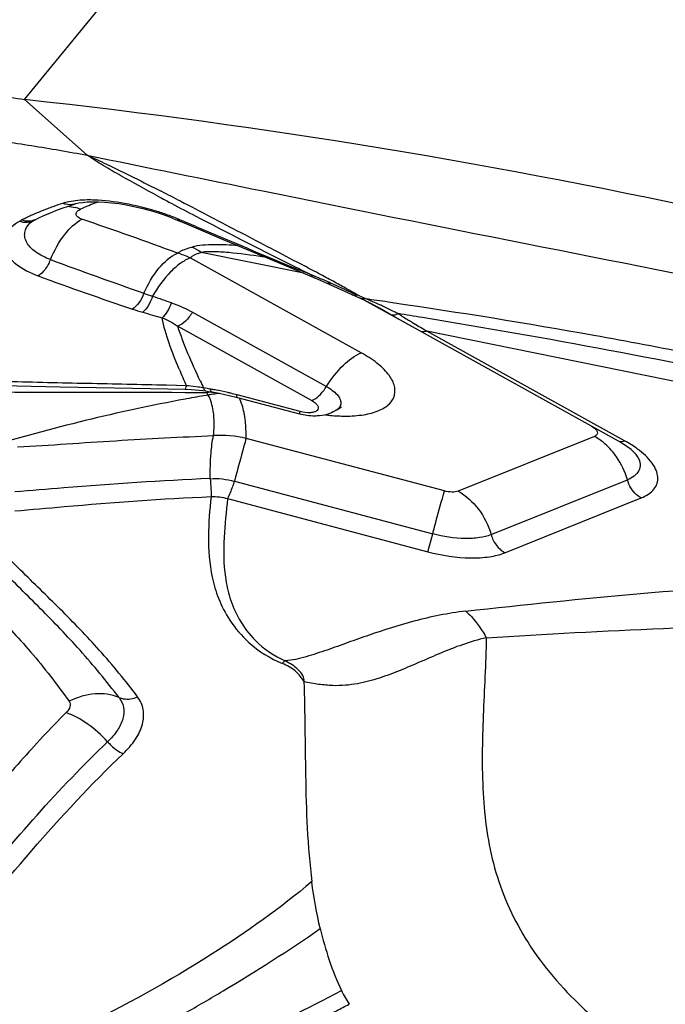
# Model space of a CAD drawing. Units: millimetres. Extents: x 0 to 594, y 0 to 420.
# Drawn here: x 444 to 445, y 273 to 275 of the extents above; entities that cross this region are included whole.
import ezdxf
from ezdxf.enums import TextEntityAlignment as Align

# ---------------------------------------------------------------- set-up
doc = ezdxf.new("R2010")
doc.units = ezdxf.units.MM
doc.header["$LTSCALE"] = 32.67
doc.layers.get('0').update_dxf_attribs({"linetype": 'CONTINUOUS'})
doc.layers.add('607078340-000_CL', color=7, linetype='CONTINUOUS')
doc.layers.add('607088271-000_DIM', color=7, linetype='CONTINUOUS')
doc.styles.get("Standard").update_dxf_attribs({"font": 'TXT.SHX', "width": 0.7})
doc.styles.add('TEXTSTYLE_2', font='gdt', dxfattribs={"width": 0.7})
doc.dimstyles.new('DIMSTYLE_2', dxfattribs={"dimtxt": 3.5, "dimasz": 3.5, "dimexe": 1.5, "dimexo": 0, "dimgap": 0.875, "dimtad": 1, "dimdec": 3, "dimdsep": 46, "dimtxsty": 'STANDARD', "dimblk": '_FILLED', "dimblk1": '_FILLED', "dimblk2": '_FILLED', "dimcen": 0.09, "dimclrt": 2, "dimadec": 3, "dimazin": 2, "dimtol": 1, "dimtp": 0.15, "dimtm": 0.15, "dimtfac": 1, "dimtdec": 3, "dimtofl": 0, "dimtmove": 0, "dimatfit": 3, "dimldrblk": '_FILLED', "dimfxl": 1, "dimtolj": 1, "dimarcsym": 0})

# ---------------------------------------------------------------- blocks, each defined once
blk = doc.blocks.new('_FILLED')
at = {"color": 0, "linetype": 'BYBLOCK'}
blk.add_solid([(0, 0), (-1, 0.125), (-1, -0.125)], dxfattribs=at)
blk = doc.blocks.new('*D1')
at = {"layer": '607088271-000_DIM', "color": 3, "linetype": 'CONTINUOUS'}
for p, q in [((415.3171, 271.5974), (415.3171, 310.0288)), ((455.3171, 283.5288), (455.3171, 310.0288)), ((415.3171, 308.5288), (435.3171, 308.5288)), ((455.3171, 308.5288), (435.3171, 308.5288))]:
    blk.add_line(p, q, dxfattribs=at)
at = {"layer": '607088271-000_DIM', "color": 3, "linetype": 'CONTINUOUS', "xscale": 3.5, "yscale": 3.5, "zscale": 3.5, "rotation": 180}
blk.add_blockref('_FILLED', (415.3171, 308.5288), dxfattribs=at)
at = {"layer": '607088271-000_DIM', "color": 3, "linetype": 'CONTINUOUS', "xscale": 3.5, "yscale": 3.5, "zscale": 3.5}
blk.add_blockref('_FILLED', (455.3171, 308.5288), dxfattribs=at)
at = {"layer": '607088271-000_DIM', "color": 2, "linetype": 'CONTINUOUS'}
for s, height, width, p in [('40', 3.5, 0.785714, (430.6504, 309.4038)), ('0.15', 2.45, 0.660714, (439.4963, 309.9288))]:
    blk.add_text(s, height=height, dxfattribs=dict(at, width=width)).set_placement(p, align=Align.CENTER)
at = {"layer": '607088271-000_DIM', "color": 2, "linetype": 'CONTINUOUS', "style": 'TEXTSTYLE_2'}
blk.add_text('`', height=2.45, dxfattribs=at).set_placement((434.8296, 309.9288), align=Align.CENTER)

msp = doc.modelspace()

# ---------------------------------------------------------------- linework, layer by layer
at = {"layer": '607078340-000_CL', "color": 9, "linetype": 'CONTINUOUS'}
for p, q in [((444.2135, 274.3638), (444.5385, 274.761)), ((444.3196, 274.148), (444.3228, 274.1497)), ((444.5186, 274.1652), (444.5252, 274.1618)), ((444.5479, 274.1162), (444.517, 274.1293)), ((444.8713, 273.8694), (444.5371, 274.0547)), ((444.7592, 274.0248), (444.5588, 274.0654)), ((444.7705, 274.0227), (444.7478, 274.0321)), ((444.7765, 274.0202), (444.7705, 274.0227)), ((444.7767, 274.0203), (444.7711, 274.023)), ((444.8174, 274.0028), (444.8113, 274.0055)), ((444.8407, 273.9922), (444.8174, 274.0028)), ((444.8766, 273.9726), (444.9763, 273.9173)), ((444.9235, 273.9686), (444.9324, 273.9673)), ((444.5415, 273.9486), (444.8032, 273.8035)), ((444.5131, 273.9211), (444.7749, 273.776)), ((445.9477, 273.7194), (444.9993, 273.9118)), ((445.3857, 273.6976), (444.9993, 273.9118)), ((444.5298, 273.8051), (444.4911, 273.806)), ((444.5012, 273.7922), (444.527, 273.7921)), ((444.527, 273.7921), (444.5699, 273.7918)), ((444.5643, 273.7986), (444.5637, 273.8007)), ((444.5724, 273.7869), (444.5686, 273.7862)), ((444.5725, 273.7868), (444.5699, 273.7918)), ((444.5766, 273.797), (444.5762, 273.7986)), ((444.6287, 273.7873), (444.6272, 273.7825)), ((444.7519, 273.7547), (444.6287, 273.7873)), ((444.5303, 273.7795), (444.5275, 273.779)), ((444.7505, 273.7499), (444.7519, 273.7547)), ((445.3267, 273.7062), (445.0606, 273.5992)), ((445.0337, 273.5996), (444.6463, 273.7022)), ((444.6235, 273.6185), (445.0109, 273.5158)), ((445.1249, 273.5143), (445.391, 273.6213)), ((444.6102, 273.5846), (445.0014, 273.4809)), ((445.1517, 273.4789), (445.4178, 273.5859)), ((445.0014, 273.4809), (445.0109, 273.5158))]:
    msp.add_line(p, q, dxfattribs=at)
at = {"layer": '607078340-000_CL', "color": 7, "linetype": 'CONTINUOUS'}
for p, q in [((444.2135, 274.3638), (444.3362, 274.2552)), ((444.2747, 274.147), (444.2869, 274.1516)), ((444.2869, 274.1516), (444.2994, 274.156)), ((444.2994, 274.156), (444.3112, 274.1599)), ((444.3113, 274.1599), (444.3112, 274.1599)), ((444.2315, 274.1278), (444.2343, 274.1293)), ((444.2343, 274.1293), (444.24, 274.1321)), ((444.24, 274.1321), (444.2513, 274.1373)), ((444.5087, 274.1299), (444.5251, 274.123)), ((444.224, 274.1224), (444.2247, 274.1231)), ((444.2298, 274.1268), (444.2314, 274.1278)), ((444.2314, 274.1278), (444.2315, 274.1278)), ((444.5251, 274.123), (444.5983, 274.0922)), ((444.5983, 274.0922), (444.7, 274.0495)), ((444.7, 274.0495), (444.7741, 274.0185)), ((444.7741, 274.0185), (444.7907, 274.0115)), ((444.7907, 274.0115), (444.7983, 274.0081)), ((444.7983, 274.0081), (444.8239, 273.9964)), ((444.8239, 273.9964), (444.8694, 273.9759)), ((444.8694, 273.9759), (444.8789, 273.9715)), ((444.8789, 273.9715), (444.8892, 273.9664)), ((444.9116, 273.9545), (444.9291, 273.9444)), ((444.9291, 273.9444), (444.9549, 273.9295)), ((444.9549, 273.9295), (444.9763, 273.9173)), ((444.9763, 273.9173), (445.3728, 273.6974)), ((444.4596, 273.7996), (444.527, 273.7983)), ((444.527, 273.7983), (444.5398, 273.7978)), ((444.5618, 273.7956), (444.5671, 273.7948)), ((444.5671, 273.7948), (444.5793, 273.7928)), ((444.5793, 273.7928), (444.583, 273.7922)), ((444.583, 273.7922), (444.5935, 273.7903)), ((444.6157, 273.7854), (444.6272, 273.7825)), ((444.6272, 273.7825), (444.7505, 273.7499))]:
    msp.add_line(p, q, dxfattribs=at)
for points in [[(444.3113, 274.1599), (444.3138, 274.1606), (444.3195, 274.1619), (444.3269, 274.1631), (444.3357, 274.164), (444.3458, 274.1644), (444.3572, 274.1643), (444.3697, 274.1637), (444.3832, 274.1624), (444.3975, 274.1606), (444.4122, 274.1581), (444.4271, 274.1552), (444.4421, 274.1517), (444.4568, 274.1478), (444.4709, 274.1437), (444.4843, 274.1392)], [(444.2513, 274.1373), (444.2629, 274.1422), (444.2747, 274.147)], [(444.4843, 274.1392), (444.4967, 274.1347), (444.5087, 274.1299)], [(444.2247, 274.1231), (444.2269, 274.1248), (444.2298, 274.1268)], [(444.8892, 273.9664), (444.9001, 273.9607), (444.9116, 273.9545)], [(443.8402, 273.8281), (443.8865, 273.8232), (443.9606, 273.8165), (444.0375, 273.811), (444.1169, 273.8072), (444.1988, 273.8046), (444.2832, 273.8027), (444.4596, 273.7996)], [(444.5398, 273.7978), (444.5473, 273.7972), (444.5547, 273.7965), (444.5618, 273.7956)], [(444.5935, 273.7903), (444.6045, 273.788), (444.6157, 273.7854)]]:
    msp.add_lwpolyline(points, dxfattribs=at)
for centre, radius, start, end in [((442.802, 261.4518), 12.989, 77.54019, 83.76121), ((444.5943, 273.5577), 0.2354, 94.3694, 95.9652), ((444.5942, 273.5591), 0.234, 93.3928, 94.369), ((445.2735, 273.5183), 0.2048, 58.2715, 61.0215), ((424.8034, 311.394), 43.638, 297.02778, 297.32154), ((445.3996, 272.9238), 0.6415, 207.8555, 210.5932)]:
    msp.add_arc(centre, radius, start, end, dxfattribs=at)
at = {"layer": '607078340-000_CL', "color": 9, "linetype": 'CONTINUOUS'}
for centre, radius, start, end in [((447.3773, 279.5709), 6.127, 241.71382, 241.94545), ((439.5575, 264.5155), 10.8503, 62.7915, 63.01792), ((444.4916, 273.5327), 0.6606, 107.953, 109.6825), ((444.3313, 274.0127), 0.1546, 101.6766, 106.2501), ((444.2892, 274.0623), 0.0937, 68.997, 75.4333), ((444.5613, 273.6206), 0.5804, 111.2466, 114.2546), ((444.5747, 273.5863), 0.6172, 110.541, 111.2594), ((448.1712, 281.0631), 7.8173, 241.95433, 242.33934), ((444.2496, 274.048), 0.0907, 117.8321, 120.1486), ((444.2514, 274.0446), 0.0945, 116.7188, 117.8378), ((444.4301, 273.6896), 0.4919, 115.6192, 116.72), ((444.223, 274.1648), 0.0385, 248.5896, 255.0504), ((444.4343, 273.6808), 0.5017, 114.5459, 115.6188), ((441.0608, 264.5957), 10.078, 69.9714, 71.09872), ((444.3275, 273.6768), 0.4905, 70.2224, 73.1689), ((444.3123, 273.6353), 0.5347, 67.497, 70.1918), ((449.5334, 283.6811), 10.7684, 242.38614, 243.63729), ((444.2224, 274.1629), 0.0364, 255.0364, 261.6849), ((444.2176, 274.1523), 0.0282, 292.3852, 299.3821), ((460.2842, 311.2461), 40.3269, 247.03188, 247.34008), ((448.8256, 286.4335), 13.1956, 249.77675, 250.61951), ((444.447, 273.8574), 0.2168, 65.4647, 72.4528), ((448.3238, 281.2453), 8.0488, 243.65319, 243.80698), ((441.5357, 267.951), 6.8892, 61.94826, 62.09144), ((447.0563, 281.7293), 8.2081, 249.93515, 251.29799), ((442.1508, 269.1053), 5.5813, 61.7572, 61.9489), ((444.3716, 273.019), 1.0801, 67.7423, 67.9703), ((444.384, 273.0494), 1.0472, 67.5088, 67.7424), ((444.4328, 273.1658), 0.9211, 65.9909, 67.5451), ((442.8732, 270.4483), 4.0563, 61.3256, 61.769), ((444.4709, 273.2517), 0.8271, 65.6984, 65.978), ((443.4367, 271.4789), 2.8817, 60.7804, 61.3237), ((443.6955, 271.9425), 2.3507, 60.4553, 60.7706), ((444.6749, 274.6415), 0.6944, 250.8263, 252.2926), ((447.1684, 281.6808), 8.162, 250.64772, 250.92198), ((445.1331, 274.6467), 0.7168, 245.9274, 247.4254), ((443.8187, 272.1598), 2.1009, 60.1706, 60.4543), ((445.1844, 274.7704), 0.8507, 247.433, 247.8538), ((444.9055, 274.0571), 0.0856, 240.7716, 241.9497), ((443.7403, 265.6204), 8.4316, 81.93261, 82.2294), ((444.6747, 273.4562), 0.5577, 66.8767, 68.3659), ((444.6292, 273.3496), 0.6736, 65.6032, 66.8801), ((444.5868, 273.2557), 0.7767, 65.0516, 65.6187), ((444.5552, 274.3411), 0.408, 251.2998, 254.2386), ((446.3687, 280.76), 7.0781, 254.22511, 254.54446), ((442.8004, 260.4719), 13.6432, 80.76221, 80.96417), ((446.4128, 276.3044), 2.7789, 238.0716, 238.2273), ((446.312, 276.1411), 2.5871, 238.2223, 238.7151), ((442.393, 258.0638), 16.0855, 78.0664, 80.70672), ((446.1591, 275.8898), 2.2929, 238.7194, 238.9014), ((446.1655, 275.9019), 2.3065, 238.9187, 239.6291), ((445.5188, 274.2606), 1.0889, 202.8689, 204.7292), ((444.4916, 273.358), 0.4488, 84.6218, 85.121), ((444.5121, 273.5263), 0.2792, 79.3412, 81.6352), ((445.6234, 274.332), 1.1855, 205.8747, 206.6306), ((445.1349, 270.4696), 3.3647, 99.6886, 100.3512), ((444.1787, 271.4072), 2.4243, 80.5627, 80.8612), ((444.6941, 273.765), 0.1271, 166.7075, 167.7961), ((444.6153, 273.5701), 0.2209, 99.5334, 101.1829), ((444.4928, 273.2966), 0.5089, 80.1055, 80.5635), ((444.6152, 273.5709), 0.2201, 96.2459, 99.5359), ((444.4894, 273.2774), 0.5284, 79.2985, 80.1033), ((444.4809, 273.2331), 0.5735, 76.9124, 79.281), ((444.6149, 273.5729), 0.2181, 95.3397, 96.2432), ((444.4738, 273.2017), 0.6057, 76.3555, 76.9324), ((444.4718, 273.1937), 0.6139, 75.1957, 76.3545), ((444.5959, 273.485), 0.223, 76.9338, 93.3379), ((445.2719, 273.6075), 0.1128, 55.1156, 60.9402), ((445.2651, 273.4798), 0.2489, 57.4541, 61.0324), ((445.2851, 273.511), 0.2119, 53.5921, 57.4711)]:
    msp.add_arc(centre, radius, start, end, dxfattribs=at)
at = {"layer": '607078340-000_CL', "color": 7, "linetype": 'CONTINUOUS'}
for points, knots in [([(444.5723, 274.7974), (444.9212, 274.7175), (445.3863, 274.6106), (445.8516, 274.5043), (445.9679, 274.4777)], [0, 0, 0, 0, 0.749921, 1, 1, 1, 1]), ([(443.834, 274.3452), (443.8433, 274.3514), (443.8654, 274.3618), (443.919, 274.3763), (443.9993, 274.3832), (444.1038, 274.3794), (444.1766, 274.3701), (444.2135, 274.3638)], [0, 0, 0, 0, 0.086762, 0.188173, 0.430343, 0.709053, 1, 1, 1, 1]), ([(443.9511, 274.2714), (443.9604, 274.2771), (443.9834, 274.2853), (444.0224, 274.2907), (444.068, 274.2914), (444.1372, 274.2871), (444.2273, 274.2747), (444.3, 274.2617), (444.3362, 274.2552)], [0, 0, 0, 0, 0.083434, 0.184514, 0.302116, 0.432966, 0.717225, 1, 1, 1, 1]), ([(444.3362, 274.2552), (444.4505, 274.2317), (444.9063, 274.1389), (445.3627, 274.0489), (445.7046, 273.9816)], [0, 0, 0, 0, 0.250903, 1, 1, 1, 1]), ([(444.4468, 273.9856), (444.4544, 274.0032), (444.4719, 274.0334), (444.4983, 274.0579), (444.5124, 274.0642)], [0, 0, 0, 0, 0.555216, 1, 1, 1, 1]), ([(444.8237, 273.7582), (444.825, 273.7591), (444.8278, 273.7607), (444.8293, 273.7618), (444.8332, 273.7633), (444.8326, 273.7631)], [0, 0, 0, 0, 0.460049, 0.801042, 1, 1, 1, 1]), ([(444.79, 273.7464), (444.7868, 273.7461), (444.7735, 273.7454), (444.7602, 273.7473), (444.7505, 273.7499)], [0, 0, 0, 0, 0.245216, 1, 1, 1, 1]), ([(445.4121, 273.665), (445.4115, 273.6664), (445.4088, 273.6702), (445.3993, 273.6803), (445.3892, 273.6876), (445.3812, 273.6925)], [0, 0, 0, 0, 0.112634, 0.328236, 1, 1, 1, 1]), ([(444.7591, 273.2274), (444.7612, 273.1668), (444.7616, 273.0366), (444.766, 272.9059), (444.7749, 272.8368)], [0, 0, 0, 0, 0.465025, 1, 1, 1, 1]), ([(444.654, 272.5031), (444.6865, 272.5189), (444.7271, 272.5384), (444.7755, 272.5621), (444.7993, 272.5736), (444.8236, 272.5846), (444.8392, 272.5934), (444.8475, 272.5974)], [0, 0, 0, 0, 0.503779, 0.628354, 0.750921, 0.871869, 1, 1, 1, 1])]:
    msp.add_open_spline(points, degree=3, knots=knots, dxfattribs=at)
at = {"layer": '607078340-000_CL', "color": 9, "linetype": 'CONTINUOUS'}
for points, knots in [([(444.3362, 274.2552), (444.3488, 274.2495), (444.3973, 274.2269), (444.445, 274.2027), (444.4804, 274.1847)], [0, 0, 0, 0, 0.258096, 1, 1, 1, 1]), ([(444.4739, 274.1755), (444.4497, 274.1885), (444.414, 274.2079), (444.368, 274.2342), (444.3464, 274.2482), (444.3362, 274.2552)], [0, 0, 0, 0, 0.516638, 0.766065, 1, 1, 1, 1]), ([(444.3499, 274.1676), (444.3453, 274.1678), (444.3286, 274.168), (444.3118, 274.1665), (444.3, 274.1641)], [0, 0, 0, 0, 0.275413, 1, 1, 1, 1]), ([(444.4695, 274.1462), (444.4496, 274.1523), (444.4101, 274.1619), (444.3697, 274.1669), (444.3499, 274.1676)], [0, 0, 0, 0, 0.513016, 1, 1, 1, 1]), ([(444.2691, 274.1547), (444.2655, 274.1534), (444.2509, 274.148), (444.2366, 274.1421), (444.2259, 274.1372)], [0, 0, 0, 0, 0.245405, 1, 1, 1, 1]), ([(444.3112, 274.1599), (444.3057, 274.1581), (444.2973, 274.158), (444.2898, 274.1604), (444.288, 274.1611)], [0, 0, 0, 0, 0.744583, 1, 1, 1, 1]), ([(444.3254, 274.1303), (444.3229, 274.1311), (444.3187, 274.1331), (444.3139, 274.138), (444.3147, 274.1443), (444.3178, 274.1468), (444.3196, 274.148)], [0, 0, 0, 0, 0.32253, 0.554534, 0.749595, 1, 1, 1, 1]), ([(444.5252, 274.1618), (444.5648, 274.1414), (444.6431, 274.1004), (444.7215, 274.0595), (444.7602, 274.039)], [0, 0, 0, 0, 0.503903, 1, 1, 1, 1]), ([(444.2343, 274.1293), (444.2304, 274.1274), (444.2245, 274.1261), (444.2187, 274.1266), (444.2172, 274.1268)], [0, 0, 0, 0, 0.740391, 1, 1, 1, 1]), ([(444.2642, 274.0513), (444.2713, 274.0689), (444.2877, 274.0987), (444.3125, 274.1231), (444.3254, 274.1303)], [0, 0, 0, 0, 0.561225, 1, 1, 1, 1]), ([(444.2041, 274.1264), (444.1983, 274.1232), (444.1882, 274.116), (444.177, 274.1024), (444.1718, 274.087), (444.1741, 274.0709), (444.1828, 274.0556), (444.2035, 274.0353), (444.225, 274.0254), (444.2403, 274.0194)], [0, 0, 0, 0, 0.129335, 0.240558, 0.339575, 0.438232, 0.548662, 0.678091, 1, 1, 1, 1]), ([(444.2041, 274.1264), (444.2061, 274.1257), (444.214, 274.1235), (444.2228, 274.124), (444.2283, 274.1263)], [0, 0, 0, 0, 0.267219, 1, 1, 1, 1]), ([(444.2642, 274.0514), (444.254, 274.0551), (444.2399, 274.0619), (444.2251, 274.0745), (444.2178, 274.0841), (444.2138, 274.0942), (444.2134, 274.1081), (444.2192, 274.1175), (444.2241, 274.1225)], [0, 0, 0, 0, 0.329446, 0.466937, 0.586562, 0.692026, 0.790319, 1, 1, 1, 1]), ([(444.5124, 274.0642), (444.5143, 274.0654), (444.523, 274.0705), (444.5327, 274.0738), (444.5402, 274.0757)], [0, 0, 0, 0, 0.228637, 1, 1, 1, 1]), ([(444.6306, 274.0786), (444.615, 274.0798), (444.5848, 274.0813), (444.5543, 274.0794), (444.5402, 274.0757)], [0, 0, 0, 0, 0.518886, 1, 1, 1, 1]), ([(444.2642, 274.0514), (444.2614, 274.0446), (444.255, 274.0327), (444.2455, 274.0227), (444.2403, 274.0194)], [0, 0, 0, 0, 0.543464, 1, 1, 1, 1]), ([(444.5371, 274.0547), (444.5304, 274.052), (444.5167, 274.0439), (444.4902, 274.0203), (444.4735, 273.9971), (444.4637, 273.98)], [0, 0, 0, 0, 0.203006, 0.444064, 1, 1, 1, 1]), ([(444.5371, 274.0547), (444.5384, 274.0559), (444.5449, 274.0608), (444.5527, 274.0637), (444.5588, 274.0654)], [0, 0, 0, 0, 0.218539, 1, 1, 1, 1]), ([(444.6862, 274.0552), (444.6643, 274.0588), (444.6318, 274.0635), (444.5939, 274.0666), (444.5733, 274.0668), (444.5635, 274.0662), (444.5588, 274.0654)], [0, 0, 0, 0, 0.518884, 0.769694, 0.889249, 1, 1, 1, 1]), ([(444.7698, 274.0203), (444.7713, 274.0197), (444.7738, 274.0195), (444.7761, 274.0201), (444.7767, 274.0203)], [0, 0, 0, 0, 0.727893, 1, 1, 1, 1]), ([(444.4468, 273.9856), (444.4442, 273.9791), (444.4382, 273.9676), (444.4293, 273.9579), (444.4244, 273.9546)], [0, 0, 0, 0, 0.543632, 1, 1, 1, 1]), ([(444.4637, 273.98), (444.4615, 273.9735), (444.4564, 273.9621), (444.4487, 273.952), (444.4444, 273.9484)], [0, 0, 0, 0, 0.552428, 1, 1, 1, 1]), ([(444.8524, 273.9836), (444.8549, 273.9824), (444.8589, 273.9818), (444.8626, 273.9823), (444.8636, 273.9825)], [0, 0, 0, 0, 0.739975, 1, 1, 1, 1]), ([(444.8803, 273.9746), (444.8765, 273.9763), (444.8714, 273.9785), (444.8664, 273.9809), (444.8653, 273.9816)], [0, 0, 0, 0, 0.761853, 1, 1, 1, 1]), ([(444.5006, 273.9671), (444.4984, 273.9611), (444.4935, 273.9505), (444.4864, 273.9411), (444.4824, 273.9378)], [0, 0, 0, 0, 0.552692, 1, 1, 1, 1]), ([(444.9431, 273.9459), (444.9407, 273.9471), (444.9312, 273.9519), (444.9216, 273.9565), (444.9144, 273.9598)], [0, 0, 0, 0, 0.253398, 1, 1, 1, 1]), ([(444.9324, 273.9673), (445.0638, 273.9486), (445.3269, 273.9058), (445.5884, 273.8545), (445.7193, 273.8264)], [0, 0, 0, 0, 0.497884, 1, 1, 1, 1]), ([(444.5155, 273.8375), (444.5085, 273.8541), (444.4956, 273.8869), (444.4854, 273.9208), (444.4824, 273.9378)], [0, 0, 0, 0, 0.511261, 1, 1, 1, 1]), ([(444.5415, 273.9486), (444.5376, 273.9423), (444.5294, 273.9317), (444.5186, 273.9233), (444.5131, 273.9211)], [0, 0, 0, 0, 0.556625, 1, 1, 1, 1]), ([(444.9292, 273.9444), (444.93, 273.9439), (444.9347, 273.9423), (444.9398, 273.9441), (444.9431, 273.9459)], [0, 0, 0, 0, 0.213224, 1, 1, 1, 1]), ([(444.5568, 273.8147), (444.5483, 273.8323), (444.5324, 273.8672), (444.5187, 273.9032), (444.5131, 273.9211)], [0, 0, 0, 0, 0.510036, 1, 1, 1, 1]), ([(444.9993, 273.9119), (444.9981, 273.9114), (444.994, 273.9101), (444.9891, 273.9102), (444.9864, 273.9117)], [0, 0, 0, 0, 0.285094, 1, 1, 1, 1]), ([(444.8032, 273.8035), (444.8127, 273.8185), (444.8322, 273.8439), (444.8582, 273.8641), (444.8713, 273.8694)], [0, 0, 0, 0, 0.556636, 1, 1, 1, 1]), ([(444.8401, 273.7458), (444.8522, 273.7458), (444.8746, 273.7472), (444.9042, 273.7548), (444.9262, 273.7673), (444.9384, 273.7862), (444.9366, 273.8087), (444.9233, 273.8303), (444.9009, 273.8513), (444.8819, 273.8635), (444.8713, 273.8694)], [0, 0, 0, 0, 0.163859, 0.300947, 0.409896, 0.498874, 0.588147, 0.697688, 0.835561, 1, 1, 1, 1]), ([(444.4911, 273.806), (444.4394, 273.8072), (444.3359, 273.8093), (444.1804, 273.8127), (444.0504, 273.8181), (443.9462, 273.8263), (443.8941, 273.832), (443.8681, 273.8349)], [0, 0, 0, 0, 0.248674, 0.497801, 0.747983, 0.87421, 1, 1, 1, 1]), ([(443.8304, 273.8084), (443.9411, 273.7997), (444.1083, 273.7924), (444.332, 273.7923), (444.4446, 273.7924), (444.5012, 273.7922)], [0, 0, 0, 0, 0.496429, 0.747241, 1, 1, 1, 1]), ([(444.527, 273.7983), (444.5278, 273.7982), (444.529, 273.8014), (444.5294, 273.8034), (444.5298, 273.8051)], [0, 0, 0, 0, 0.301327, 1, 1, 1, 1]), ([(444.7749, 273.776), (444.7803, 273.7782), (444.7911, 273.7866), (444.7993, 273.7972), (444.8032, 273.8035)], [0, 0, 0, 0, 0.443336, 1, 1, 1, 1]), ([(444.8032, 273.8035), (444.8048, 273.8026), (444.8105, 273.7993), (444.8158, 273.7954), (444.8194, 273.7922)], [0, 0, 0, 0, 0.268432, 1, 1, 1, 1]), ([(444.5671, 273.7948), (444.5668, 273.7949), (444.5653, 273.7956), (444.5647, 273.7973), (444.5643, 273.7986)], [0, 0, 0, 0, 0.185862, 1, 1, 1, 1]), ([(444.5829, 273.7076), (444.5834, 273.714), (444.5842, 273.7302), (444.5833, 273.7572), (444.5774, 273.7773), (444.5725, 273.7868)], [0, 0, 0, 0, 0.237513, 0.602282, 1, 1, 1, 1]), ([(444.5793, 273.7928), (444.579, 273.7929), (444.5774, 273.7938), (444.5769, 273.7957), (444.5766, 273.797)], [0, 0, 0, 0, 0.1767, 1, 1, 1, 1]), ([(444.8194, 273.7922), (444.8226, 273.7894), (444.8278, 273.7839), (444.8322, 273.7741), (444.8308, 273.7644), (444.8263, 273.76), (444.8237, 273.7582)], [0, 0, 0, 0, 0.312859, 0.559387, 0.76932, 1, 1, 1, 1]), ([(444.5275, 273.779), (444.3964, 273.7549), (444.2032, 273.7069), (443.9486, 273.6246), (443.8234, 273.5759), (443.7599, 273.5488)], [0, 0, 0, 0, 0.498314, 0.74199, 1, 1, 1, 1]), ([(444.644, 273.7437), (444.6435, 273.7467), (444.6413, 273.7595), (444.6374, 273.772), (444.6333, 273.7809)], [0, 0, 0, 0, 0.237189, 1, 1, 1, 1]), ([(444.7749, 273.776), (444.7774, 273.7746), (444.7817, 273.7717), (444.7864, 273.7667), (444.7881, 273.761), (444.7852, 273.756), (444.7792, 273.7533), (444.7679, 273.7516), (444.7584, 273.753), (444.7519, 273.7547)], [0, 0, 0, 0, 0.145402, 0.259622, 0.344807, 0.424393, 0.527348, 0.66248, 1, 1, 1, 1]), ([(444.6463, 273.7022), (444.6464, 273.7056), (444.6464, 273.7195), (444.6455, 273.7333), (444.644, 273.7437)], [0, 0, 0, 0, 0.245251, 1, 1, 1, 1]), ([(444.8011, 273.7483), (444.8045, 273.7479), (444.8174, 273.7464), (444.8304, 273.7458), (444.8401, 273.7458)], [0, 0, 0, 0, 0.257893, 1, 1, 1, 1]), ([(445.321, 273.7262), (445.3237, 273.7247), (445.3281, 273.7216), (445.3329, 273.7158), (445.3323, 273.709), (445.3286, 273.7069), (445.3267, 273.7062)], [0, 0, 0, 0, 0.340241, 0.589079, 0.77569, 1, 1, 1, 1]), ([(444.2, 273.6855), (444.2639, 273.6893), (444.3914, 273.6983), (444.5191, 273.7052), (444.5829, 273.7076)], [0, 0, 0, 0, 0.50053, 1, 1, 1, 1]), ([(444.5761, 273.6236), (444.5761, 273.6402), (444.577, 273.6682), (444.58, 273.6964), (444.5829, 273.7076)], [0, 0, 0, 0, 0.587578, 1, 1, 1, 1]), ([(444.6463, 273.7022), (444.6449, 273.6973), (444.6372, 273.6695), (444.6297, 273.6415), (444.6235, 273.6185)], [0, 0, 0, 0, 0.175, 1, 1, 1, 1]), ([(445.3699, 273.6661), (445.3676, 273.6694), (445.358, 273.6822), (445.3462, 273.6933), (445.3364, 273.7001)], [0, 0, 0, 0, 0.257061, 1, 1, 1, 1]), ([(445.3728, 273.6974), (445.3736, 273.697), (445.3778, 273.6954), (445.3825, 273.6963), (445.3857, 273.6976)], [0, 0, 0, 0, 0.223542, 1, 1, 1, 1]), ([(445.4178, 273.5859), (445.4229, 273.588), (445.4322, 273.5926), (445.4433, 273.6023), (445.4499, 273.614), (445.4513, 273.6272), (445.4476, 273.641), (445.4357, 273.6611), (445.4215, 273.6737), (445.4109, 273.6815)], [0, 0, 0, 0, 0.132341, 0.246088, 0.347335, 0.446929, 0.556287, 0.683174, 1, 1, 1, 1]), ([(445.4121, 273.665), (445.4142, 273.6609), (445.417, 273.6523), (445.4133, 273.6334), (445.4, 273.6249), (445.391, 273.6213)], [0, 0, 0, 0, 0.250847, 0.474773, 1, 1, 1, 1]), ([(444.5761, 273.6238), (444.4806, 273.6199), (444.3535, 273.6106), (444.2265, 273.6004), (444.1947, 273.5979)], [0, 0, 0, 0, 0.749693, 1, 1, 1, 1]), ([(444.5761, 273.6236), (444.5768, 273.6168), (444.5777, 273.6051), (444.5781, 273.5934), (444.5778, 273.5886)], [0, 0, 0, 0, 0.590486, 1, 1, 1, 1]), ([(444.6235, 273.6185), (444.6222, 273.6149), (444.6179, 273.6036), (444.6137, 273.5922), (444.6102, 273.5846)], [0, 0, 0, 0, 0.309883, 1, 1, 1, 1]), ([(445.4178, 273.5859), (445.4146, 273.5877), (445.4024, 273.5965), (445.3941, 273.6103), (445.391, 273.6213)], [0, 0, 0, 0, 0.238783, 1, 1, 1, 1]), ([(445.0109, 273.5158), (445.0132, 273.5245), (445.0207, 273.5524), (445.0282, 273.5804), (445.0337, 273.5996)], [0, 0, 0, 0, 0.310617, 1, 1, 1, 1]), ([(445.0606, 273.5992), (445.0569, 273.5977), (445.0476, 273.5969), (445.0386, 273.5983), (445.0337, 273.5996)], [0, 0, 0, 0, 0.443397, 1, 1, 1, 1]), ([(445.0606, 273.5992), (445.0759, 273.5907), (445.1035, 273.5655), (445.1198, 273.5322), (445.1249, 273.5143)], [0, 0, 0, 0, 0.48488, 1, 1, 1, 1]), ([(444.1949, 273.5607), (444.2269, 273.5635), (444.3544, 273.5747), (444.482, 273.5846), (444.5778, 273.5886)], [0, 0, 0, 0, 0.250733, 1, 1, 1, 1]), ([(444.5778, 273.5886), (444.5752, 273.5629), (444.5708, 273.5105), (444.5758, 273.4431), (444.5917, 273.388), (444.6145, 273.3437), (444.6545, 273.297), (444.6933, 273.2725), (444.7171, 273.2627)], [0, 0, 0, 0, 0.202422, 0.411513, 0.524029, 0.649274, 0.798849, 1, 1, 1, 1]), ([(444.6102, 273.5846), (444.6075, 273.5594), (444.6017, 273.5085), (444.6024, 273.4431), (444.6138, 273.3893), (444.6324, 273.3463), (444.6665, 273.3013), (444.701, 273.277), (444.7225, 273.268)], [0, 0, 0, 0, 0.209441, 0.423659, 0.537161, 0.661582, 0.807884, 1, 1, 1, 1]), ([(443.9974, 273.5333), (444.0209, 273.5047), (444.071, 273.45), (444.1487, 273.369), (444.2286, 273.2847), (444.277, 273.222), (444.3009, 273.1889)], [0, 0, 0, 0, 0.242102, 0.483508, 0.733562, 1, 1, 1, 1]), ([(444.3981, 273.1964), (444.3739, 273.228), (444.3248, 273.2877), (444.2457, 273.3695), (444.1665, 273.447), (444.1153, 273.4999), (444.091, 273.5279)], [0, 0, 0, 0, 0.264464, 0.512104, 0.754253, 1, 1, 1, 1]), ([(444.4345, 273.1975), (444.4107, 273.2289), (444.3625, 273.2881), (444.2841, 273.3687), (444.2052, 273.445), (444.1541, 273.4971), (444.1297, 273.5245)], [0, 0, 0, 0, 0.263918, 0.511309, 0.753675, 1, 1, 1, 1]), ([(445.1249, 273.5143), (445.1177, 273.5114), (445.1008, 273.5075), (445.0624, 273.5055), (445.0316, 273.5103), (445.011, 273.5158)], [0, 0, 0, 0, 0.202696, 0.444463, 1, 1, 1, 1]), ([(445.1249, 273.5143), (445.126, 273.5106), (445.1314, 273.4966), (445.142, 273.4843), (445.1517, 273.4789)], [0, 0, 0, 0, 0.261071, 1, 1, 1, 1]), ([(445.0014, 273.4809), (445.0286, 273.4737), (445.0691, 273.4673), (445.1199, 273.4699), (445.1421, 273.4751), (445.1517, 273.4789)], [0, 0, 0, 0, 0.555466, 0.797224, 1, 1, 1, 1]), ([(445.0753, 273.3649), (445.1889, 273.3776), (445.4191, 273.4014), (445.6498, 273.4177), (445.7665, 273.4257)], [0, 0, 0, 0, 0.494301, 1, 1, 1, 1]), ([(445.0753, 273.3649), (445.0412, 273.361), (444.9773, 273.348), (444.9015, 273.3237), (444.8455, 273.3036), (444.8046, 273.2889), (444.7641, 273.2755), (444.7364, 273.2687), (444.7225, 273.268)], [0, 0, 0, 0, 0.281072, 0.531095, 0.650549, 0.768491, 0.886235, 1, 1, 1, 1]), ([(445.0753, 273.3649), (445.0792, 273.3615), (445.0949, 273.3462), (445.1074, 273.3278), (445.1154, 273.313)], [0, 0, 0, 0, 0.233169, 1, 1, 1, 1]), ([(445.1154, 273.3131), (445.2307, 273.3202), (445.4634, 273.3324), (445.6962, 273.3406), (445.8135, 273.3457)], [0, 0, 0, 0, 0.49602, 1, 1, 1, 1]), ([(445.1154, 273.313), (445.0997, 273.3093), (445.0696, 273.3004), (445.0269, 273.2836), (444.9867, 273.2659), (444.9471, 273.2489), (444.9065, 273.2335), (444.8708, 273.224), (444.8402, 273.2196), (444.8148, 273.2191), (444.7875, 273.2218), (444.7687, 273.225), (444.7591, 273.2273)], [0, 0, 0, 0, 0.12988, 0.251516, 0.368462, 0.483412, 0.59848, 0.717052, 0.779751, 0.84692, 0.92022, 1, 1, 1, 1]), ([(445.1154, 273.313), (445.1144, 273.2624), (445.1086, 273.1615), (445.1055, 273.011), (445.125, 272.8613), (445.188, 272.7182), (445.2761, 272.6131), (445.3664, 272.5352), (445.4793, 272.4532), (445.6473, 272.3537), (445.791, 272.28), (445.8683, 272.2417)], [0, 0, 0, 0, 0.105279, 0.210243, 0.312781, 0.416483, 0.530669, 0.59472, 0.664266, 0.820611, 1, 1, 1, 1]), ([(444.7225, 273.268), (444.722, 273.2677), (444.7201, 273.2661), (444.7183, 273.2642), (444.7171, 273.2627)], [0, 0, 0, 0, 0.224988, 1, 1, 1, 1]), ([(444.7591, 273.2273), (444.7601, 273.2312), (444.7572, 273.2405), (444.7452, 273.2554), (444.7317, 273.2633), (444.7225, 273.268)], [0, 0, 0, 0, 0.211979, 0.458555, 1, 1, 1, 1]), ([(444.7591, 273.2273), (444.7575, 273.2313), (444.752, 273.2386), (444.7426, 273.2486), (444.7307, 273.2569), (444.7217, 273.2608), (444.7171, 273.2627)], [0, 0, 0, 0, 0.231893, 0.477199, 0.731846, 1, 1, 1, 1]), ([(444.3009, 273.1889), (444.3029, 273.1861), (444.3033, 273.1768), (444.2982, 273.1702), (444.2949, 273.1668)], [0, 0, 0, 0, 0.423931, 1, 1, 1, 1]), ([(444.3981, 273.1964), (444.3836, 273.2026), (444.3491, 273.2069), (444.3165, 273.1968), (444.3009, 273.1889)], [0, 0, 0, 0, 0.474481, 1, 1, 1, 1]), ([(444.3981, 273.1964), (444.4024, 273.1908), (444.4085, 273.1772), (444.4067, 273.1538), (444.3951, 273.1305), (444.3829, 273.1167), (444.3758, 273.11)], [0, 0, 0, 0, 0.214501, 0.43947, 0.69882, 1, 1, 1, 1]), ([(444.3981, 273.1964), (444.4008, 273.1952), (444.4127, 273.1918), (444.4258, 273.1939), (444.4345, 273.1975)], [0, 0, 0, 0, 0.232137, 1, 1, 1, 1]), ([(444.4063, 273.0866), (444.4151, 273.0953), (444.4308, 273.1127), (444.4453, 273.1425), (444.4478, 273.1727), (444.4398, 273.1902), (444.4345, 273.1975)], [0, 0, 0, 0, 0.297989, 0.556708, 0.783157, 1, 1, 1, 1]), ([(444.2949, 273.1668), (444.2641, 273.1362), (444.2046, 273.0717), (444.1325, 272.9884), (444.0756, 272.9195), (444.0332, 272.8665), (443.9908, 272.813), (443.9626, 272.777), (443.9489, 272.7586)], [0, 0, 0, 0, 0.243208, 0.491424, 0.617126, 0.743768, 0.871466, 1, 1, 1, 1]), ([(444.3758, 273.11), (444.3639, 273.123), (444.3389, 273.1451), (444.3096, 273.1617), (444.2949, 273.1668)], [0, 0, 0, 0, 0.531167, 1, 1, 1, 1]), ([(444.0242, 272.7083), (444.0523, 272.7442), (444.1629, 272.8836), (444.2803, 273.0183), (444.3758, 273.11)], [0, 0, 0, 0, 0.256355, 1, 1, 1, 1]), ([(444.3758, 273.11), (444.378, 273.1075), (444.3869, 273.0982), (444.3976, 273.0903), (444.4063, 273.0866)], [0, 0, 0, 0, 0.26446, 1, 1, 1, 1]), ([(444.056, 272.6874), (444.1119, 272.7586), (444.2229, 272.8967), (444.3435, 273.0269), (444.4063, 273.0866)], [0, 0, 0, 0, 0.510809, 1, 1, 1, 1]), ([(444.7749, 272.8368), (444.7134, 272.7852), (444.5661, 272.6807), (444.408, 272.594), (444.3186, 272.5498)], [0, 0, 0, 0, 0.445947, 1, 1, 1, 1]), ([(444.5267, 272.58), (444.5517, 272.5942), (444.6416, 272.6465), (444.7295, 272.7024), (444.7912, 272.7452)], [0, 0, 0, 0, 0.277379, 1, 1, 1, 1])]:
    msp.add_open_spline(points, degree=3, knots=knots, dxfattribs=at)
for points in [[(444.2976, 274.1555), (444.3027, 274.1551), (444.3078, 274.1542), (444.3128, 274.153)], [(444.5087, 274.1299), (444.5112, 274.1289), (444.5142, 274.1287), (444.5169, 274.1292)], [(444.5588, 274.0654), (444.5528, 274.0693), (444.5466, 274.0727), (444.5402, 274.0757)], [(444.801, 274.0068), (444.8042, 274.0054), (444.8079, 274.005), (444.8113, 274.0055)], [(444.8801, 273.9747), (444.8766, 273.9741), (444.8727, 273.9745), (444.8694, 273.9759)], [(444.5006, 273.9671), (444.5147, 273.9622), (444.5284, 273.9558), (444.5415, 273.9486)], [(444.4824, 273.9378), (444.4933, 273.9336), (444.5036, 273.9278), (444.5131, 273.9211)], [(444.5527, 273.8025), (444.5464, 273.8034), (444.54, 273.8042), (444.5337, 273.8048)], [(445.391, 273.6213), (445.3864, 273.6372), (445.3793, 273.6525), (445.3699, 273.6661)], [(444.5761, 273.6236), (444.5919, 273.6247), (444.6082, 273.6229), (444.6235, 273.6184)], [(444.5778, 273.5886), (444.5887, 273.5891), (444.5998, 273.5877), (444.6102, 273.5846)]]:
    msp.add_open_spline(points, degree=3, dxfattribs=at)
at = {"layer": '607078340-000_CL', "color": 7, "linetype": 'CONTINUOUS'}
for points in [[(444.8091, 273.7507), (444.803, 273.7484), (444.7965, 273.747), (444.79, 273.7464)], [(444.8236, 273.7582), (444.8191, 273.7551), (444.8142, 273.7526), (444.8091, 273.7507)], [(444.7741, 272.8363), (444.7781, 272.8056), (444.7834, 272.775), (444.7907, 272.7449)], [(444.7912, 272.7452), (444.801, 272.7037), (444.8145, 272.6627), (444.8325, 272.624)]]:
    msp.add_open_spline(points, degree=3, dxfattribs=at)

# ---------------------------------------------------------------- dimensions: what is measured, and where the dimension line sits
at = {"layer": '607088271-000_DIM', "color": 3, "linetype": 'CONTINUOUS'}
dim = msp.add_linear_dim(base=(455.3171, 308.5288), p1=(415.3171, 271.5974), p2=(455.3171, 283.5288), dimstyle='DIMSTYLE_2', dxfattribs=at)
dim.commit()
dim.dimension.update_dxf_attribs({"geometry": '*D1', "text_midpoint": (435.3171, 308.5288), "dimtype": 160})

doc.saveas('drawing.dxf')
